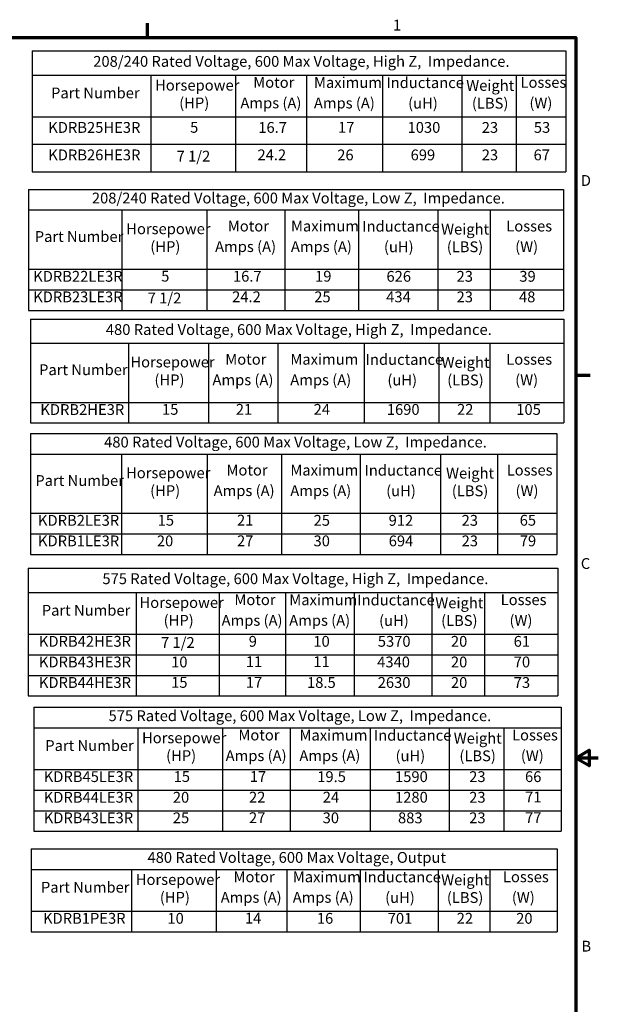
# Model space of a CAD drawing. Units: inches. Extents: x 0.05 to 2.15, y 0.02 to 1.67.
# Drawn here: x 1.51 to 2.15, y 0.58 to 1.67 of the extents above; entities that cross this region are included whole.
import ezdxf

# ---------------------------------------------------------------- set-up
doc = ezdxf.new("R2010")
doc.units = ezdxf.units.IN
doc.header["$LTSCALE"] = 0.1
doc.header["$MEASUREMENT"] = 0
doc.layers.get('0').update_dxf_attribs({"lineweight": 25})
doc.layers.add('Border (ANSI)', color=7, linetype='Continuous', lineweight=70)
doc.layers.add('Symbol (ANSI)', color=7, linetype='Continuous', lineweight=25)
doc.styles.add('Note Text (ANSI)', font='tahoma.ttf')

# ---------------------------------------------------------------- blocks, each defined once
blk = doc.blocks.new('Borders Default Border')
at = {"layer": 'Border (ANSI)'}
for p, q in [((16.5, 16.5), (16.5, 16.66)), ((21.25, 12.75), (21.41, 12.75))]:
    blk.add_line(p, q, dxfattribs=at)
at = {"layer": 'Border (ANSI)', "flags": 128}
for points in [[(0.75, 0.5), (0.75, 16.5), (21.25, 16.5), (21.25, 0.5), (0.75, 0.5)], [(21.5, 8.5), (21.25, 8.5), (21.4, 8.587), (21.4, 8.413), (21.25, 8.5)]]:
    blk.add_lwpolyline(points, dxfattribs=at)
at = {"layer": 'Border (ANSI)', "char_height": 0.12, "attachment_point": 7, "style": 'Note Text (ANSI)'}
for s, insert in [('1', (19.223, 16.54)), ('D', (21.306, 14.815)), ('C', (21.306, 10.563)), ('B', (21.313, 6.315))]:
    blk.add_mtext(s, dxfattribs=dict(at, insert=insert))
blk = doc.blocks.new('Table1')
at = {"layer": 'Symbol (ANSI)'}
for p, q in [((15.22, 16.351), (21.14, 16.351)), ((15.22, 16.351), (15.22, 16.083)), ((21.14, 16.351), (21.14, 16.083)), ((15.22, 16.083), (21.14, 16.083)), ((15.22, 16.083), (15.22, 15.619)), ((16.536, 16.083), (16.536, 15.619)), ((17.477, 16.083), (17.477, 15.619)), ((18.264, 16.083), (18.264, 15.619)), ((19.107, 16.083), (19.107, 15.619)), ((19.986, 16.083), (19.986, 15.619)), ((20.59, 16.083), (20.59, 15.619)), ((21.14, 16.083), (21.14, 15.619)), ((15.22, 15.619), (21.14, 15.619)), ((15.22, 15.619), (15.22, 15.009)), ((16.536, 15.619), (16.536, 15.009)), ((17.477, 15.619), (17.477, 15.009)), ((18.264, 15.619), (18.264, 15.009)), ((19.107, 15.619), (19.107, 15.009)), ((19.986, 15.619), (19.986, 15.009)), ((20.59, 15.619), (20.59, 15.009)), ((21.14, 15.619), (21.14, 15.009)), ((15.22, 15.314), (21.14, 15.314)), ((15.22, 15.009), (21.14, 15.009))]:
    blk.add_line(p, q, dxfattribs=at)
at = {"layer": 'Symbol (ANSI)', "char_height": 0.12, "attachment_point": 7, "style": 'Note Text (ANSI)'}
for s, insert in [('208/240 Rated Voltage, 600 Max Voltage, High Z,  Impedance.', (15.897, 16.137)), ('Maximum', (18.346, 15.903)), ('Inductance', (19.149, 15.901)), ('Horsepower', (16.583, 15.873)), ('Motor', (17.672, 15.904)), ('Weight', (20.035, 15.87)), ('Losses', (20.637, 15.904)), ('Part Number', (15.429, 15.787)), ('(HP)', (16.851, 15.676)), ('Amps (A)', (17.53, 15.676)), ('Amps (A)', (18.345, 15.675)), ('(uH)', (19.39, 15.673)), ('(LBS)', (20.098, 15.673)), ('(W)', (20.736, 15.676)), ('KDRB25HE3R', (15.398, 15.404)), ('5', (16.972, 15.405)), ('16.7', (17.728, 15.404)), ('17', (18.613, 15.406)), ('1030', (19.384, 15.404)), ('23', (20.207, 15.404)), ('53', (20.785, 15.404)), ('KDRB26HE3R', (15.398, 15.099)), ('7 1/2', (16.822, 15.085)), ('24.2', (17.719, 15.1)), ('26', (18.604, 15.099)), ('699', (19.418, 15.099)), ('23', (20.207, 15.099)), ('67', (20.782, 15.099))]:
    blk.add_mtext(s, dxfattribs=dict(at, insert=insert))
blk = doc.blocks.new('Table2')
at = {"layer": 'Symbol (ANSI)'}
for p, q in [((15.177, 10.608), (21.051, 10.608)), ((15.177, 10.608), (15.177, 10.34)), ((21.051, 10.608), (21.051, 10.34)), ((15.177, 10.34), (21.051, 10.34)), ((15.177, 10.34), (15.177, 9.876)), ((16.373, 10.34), (16.373, 9.876)), ((17.294, 10.34), (17.294, 9.876)), ((18.03, 10.34), (18.03, 9.876)), ((18.793, 10.34), (18.793, 9.876)), ((19.655, 10.34), (19.655, 9.876)), ((20.237, 10.34), (20.237, 9.876)), ((21.051, 10.34), (21.051, 9.876)), ((15.177, 9.876), (21.051, 9.876)), ((15.177, 9.876), (15.177, 9.19)), ((16.373, 9.876), (16.373, 9.19)), ((17.294, 9.876), (17.294, 9.19)), ((18.03, 9.876), (18.03, 9.19)), ((18.793, 9.876), (18.793, 9.19)), ((19.655, 9.876), (19.655, 9.19)), ((20.237, 9.876), (20.237, 9.19)), ((21.051, 9.876), (21.051, 9.19)), ((15.177, 9.647), (21.051, 9.647)), ((15.177, 9.419), (21.051, 9.419)), ((15.177, 9.19), (21.051, 9.19))]:
    blk.add_line(p, q, dxfattribs=at)
at = {"layer": 'Symbol (ANSI)', "char_height": 0.12, "attachment_point": 7, "style": 'Note Text (ANSI)'}
for s, insert in [('575 Rated Voltage, 600 Max Voltage, High Z,  Impedance.', (15.999, 10.394)), ('Horsepower', (16.41, 10.13)), ('Motor', (17.463, 10.161)), ('Maximum', (18.072, 10.16)), ('Inductance', (18.826, 10.158)), ('Weight', (19.692, 10.126)), ('Losses', (20.417, 10.161)), ('Part Number', (15.326, 10.044)), ('(HP)', (16.678, 9.932)), ('Amps (A)', (17.321, 9.932)), ('Amps (A)', (18.071, 9.932)), ('(uH)', (19.068, 9.93)), ('(LBS)', (19.756, 9.93)), ('(W)', (20.515, 9.932)), ('KDRB42HE3R', (15.294, 9.699)), ('7 1/2', (16.649, 9.686)), ('9', (17.622, 9.699)), ('10', (18.339, 9.699)), ('5370', (19.054, 9.699)), ('20', (19.865, 9.699)), ('61', (20.561, 9.699)), ('KDRB43HE3R', (15.294, 9.47)), ('10', (16.761, 9.47)), ('11', (17.59, 9.473)), ('11', (18.339, 9.473)), ('4340', (19.047, 9.47)), ('20', (19.865, 9.47)), ('70', (20.562, 9.47)), ('KDRB44HE3R', (15.294, 9.242)), ('15', (16.761, 9.243)), ('17', (17.59, 9.244)), ('18.5', (18.269, 9.242)), ('2630', (19.053, 9.242)), ('20', (19.865, 9.242)), ('73', (20.562, 9.242))]:
    blk.add_mtext(s, dxfattribs=dict(at, insert=insert))
blk = doc.blocks.new('Table3')
at = {"layer": 'Symbol (ANSI)'}
for p, q in [((15.209, 7.493), (21.043, 7.493)), ((15.209, 7.493), (15.209, 7.265)), ((21.043, 7.493), (21.043, 7.265)), ((15.209, 7.265), (21.043, 7.265)), ((15.209, 7.265), (15.209, 6.8)), ((16.322, 7.265), (16.322, 6.8)), ((17.261, 7.265), (17.261, 6.8)), ((18.043, 7.265), (18.043, 6.8)), ((18.858, 7.265), (18.858, 6.8)), ((19.724, 7.265), (19.724, 6.8)), ((20.297, 7.265), (20.297, 6.8)), ((21.043, 7.265), (21.043, 6.8)), ((15.209, 6.8), (21.043, 6.8)), ((15.209, 6.8), (15.209, 6.572)), ((16.322, 6.8), (16.322, 6.572)), ((17.261, 6.8), (17.261, 6.572)), ((18.043, 6.8), (18.043, 6.572)), ((18.858, 6.8), (18.858, 6.572)), ((19.724, 6.8), (19.724, 6.572)), ((20.297, 6.8), (20.297, 6.572)), ((21.043, 6.8), (21.043, 6.572)), ((15.209, 6.572), (21.043, 6.572))]:
    blk.add_line(p, q, dxfattribs=at)
at = {"layer": 'Symbol (ANSI)', "char_height": 0.12, "attachment_point": 7, "style": 'Note Text (ANSI)'}
for s, insert in [('480 Rated Voltage, 600 Max Voltage, Output', (16.499, 7.3)), ('Motor', (17.453, 7.085)), ('Maximum', (18.111, 7.085)), ('Inductance', (18.894, 7.083)), ('Weight', (19.757, 7.051)), ('Losses', (20.442, 7.085)), ('Part Number', (15.317, 6.969)), ('Horsepower', (16.369, 7.055)), ('(HP)', (16.636, 6.857)), ('Amps (A)', (17.311, 6.857)), ('Amps (A)', (18.11, 6.857)), ('(uH)', (19.135, 6.855)), ('(LBS)', (19.82, 6.855)), ('(W)', (20.541, 6.857)), ('KDRB1PE3R', (15.34, 6.624)), ('10', (16.72, 6.624)), ('14', (17.58, 6.626)), ('16', (18.378, 6.624)), ('701', (19.164, 6.624)), ('22', (19.929, 6.625)), ('20', (20.589, 6.624))]:
    blk.add_mtext(s, dxfattribs=dict(at, insert=insert))
blk = doc.blocks.new('Table4')
at = {"layer": 'Symbol (ANSI)'}
for p, q in [((15.202, 13.374), (21.116, 13.374)), ((15.202, 13.374), (15.202, 13.106)), ((21.116, 13.374), (21.116, 13.106)), ((15.202, 13.106), (21.116, 13.106)), ((15.202, 13.106), (15.202, 12.449)), ((16.289, 13.106), (16.289, 12.449)), ((17.176, 13.106), (17.176, 12.449)), ((17.945, 13.106), (17.945, 12.449)), ((18.902, 13.106), (18.902, 12.449)), ((19.731, 13.106), (19.731, 12.449)), ((20.298, 13.106), (20.298, 12.449)), ((21.116, 13.106), (21.116, 12.449)), ((15.202, 12.449), (21.116, 12.449)), ((15.202, 12.449), (15.202, 12.221)), ((16.289, 12.449), (16.289, 12.221)), ((17.176, 12.449), (17.176, 12.221)), ((17.945, 12.449), (17.945, 12.221)), ((18.902, 12.449), (18.902, 12.221)), ((19.731, 12.449), (19.731, 12.221)), ((20.298, 12.449), (20.298, 12.221)), ((21.116, 12.449), (21.116, 12.221)), ((15.202, 12.221), (21.116, 12.221))]:
    blk.add_line(p, q, dxfattribs=at)
at = {"layer": 'Symbol (ANSI)', "char_height": 0.12, "attachment_point": 7, "style": 'Note Text (ANSI)'}
for s, insert in [('480 Rated Voltage, 600 Max Voltage, High Z,  Impedance.', (16.037, 13.16)), ('Horsepower', (16.309, 12.8)), ('Motor', (17.362, 12.83)), ('Maximum', (18.084, 12.83)), ('Inductance', (18.919, 12.828)), ('Weight', (19.761, 12.796)), ('Losses', (20.479, 12.83)), ('Part Number', (15.296, 12.714)), ('(HP)', (16.576, 12.602)), ('Amps (A)', (17.22, 12.602)), ('Amps (A)', (18.083, 12.602)), ('(uH)', (19.16, 12.6)), ('(LBS)', (19.824, 12.6)), ('(W)', (20.578, 12.602)), ('KDRB2HE3R', (15.31, 12.272)), ('15', (16.66, 12.274)), ('21', (17.479, 12.274)), ('24', (18.342, 12.274)), ('1690', (19.154, 12.273)), ('22', (19.933, 12.274)), ('105', (20.59, 12.273))]:
    blk.add_mtext(s, dxfattribs=dict(at, insert=insert))
blk = doc.blocks.new('Table5')
at = {"layer": 'Symbol (ANSI)'}
for p, q in [((15.237, 9.067), (21.089, 9.067)), ((15.237, 9.067), (15.237, 8.838)), ((21.089, 9.067), (21.089, 8.838)), ((15.237, 8.838), (21.089, 8.838)), ((15.237, 8.838), (15.237, 8.373)), ((16.391, 8.838), (16.391, 8.373)), ((17.331, 8.838), (17.331, 8.373)), ((18.081, 8.838), (18.081, 8.373)), ((18.968, 8.838), (18.968, 8.373)), ((19.847, 8.838), (19.847, 8.373)), ((20.452, 8.838), (20.452, 8.373)), ((21.089, 8.838), (21.089, 8.373)), ((15.237, 8.373), (21.089, 8.373)), ((15.237, 8.373), (15.237, 7.688)), ((16.391, 8.373), (16.391, 7.688)), ((17.331, 8.373), (17.331, 7.688)), ((18.081, 8.373), (18.081, 7.688)), ((18.968, 8.373), (18.968, 7.688)), ((19.847, 8.373), (19.847, 7.688)), ((20.452, 8.373), (20.452, 7.688)), ((21.089, 8.373), (21.089, 7.688)), ((15.237, 8.145), (21.089, 8.145)), ((15.237, 7.916), (21.089, 7.916)), ((15.237, 7.688), (21.089, 7.688))]:
    blk.add_line(p, q, dxfattribs=at)
at = {"layer": 'Symbol (ANSI)', "char_height": 0.12, "attachment_point": 7, "style": 'Note Text (ANSI)'}
for s, insert in [('575 Rated Voltage, 600 Max Voltage, Low Z,  Impedance.', (16.067, 8.873)), ('Horsepower', (16.438, 8.628)), ('Motor', (17.507, 8.659)), ('Maximum', (18.185, 8.658)), ('Inductance', (19.01, 8.656)), ('Weight', (19.896, 8.624)), ('Losses', (20.543, 8.659)), ('Part Number', (15.365, 8.542)), ('(HP)', (16.705, 8.43)), ('Amps (A)', (17.366, 8.43)), ('Amps (A)', (18.184, 8.43)), ('(uH)', (19.251, 8.428)), ('(LBS)', (19.959, 8.428)), ('(W)', (20.641, 8.43)), ('KDRB45LE3R', (15.348, 8.197)), ('15', (16.789, 8.198)), ('17', (17.634, 8.199)), ('19.5', (18.382, 8.197)), ('1590', (19.245, 8.197)), ('23', (20.068, 8.197)), ('66', (20.687, 8.197)), ('KDRB44LE3R', (15.348, 7.968)), ('20', (16.78, 7.968)), ('22', (17.625, 7.969)), ('24', (18.443, 7.969)), ('1280', (19.245, 7.968)), ('23', (20.068, 7.968)), ('71', (20.688, 7.971)), ('KDRB43LE3R', (15.348, 7.74)), ('25', (16.78, 7.74)), ('27', (17.625, 7.741)), ('30', (18.442, 7.74)), ('883', (19.278, 7.739)), ('23', (20.068, 7.74)), ('77', (20.688, 7.742))]:
    blk.add_mtext(s, dxfattribs=dict(at, insert=insert))
blk = doc.blocks.new('Table6')
at = {"layer": 'Symbol (ANSI)'}
for p, q in [((15.2, 12.105), (21.041, 12.105)), ((15.2, 12.105), (15.2, 11.876)), ((21.041, 12.105), (21.041, 11.876)), ((15.2, 11.876), (21.041, 11.876)), ((15.2, 11.876), (15.2, 11.219)), ((16.209, 11.876), (16.209, 11.219)), ((17.16, 11.876), (17.16, 11.219)), ((17.987, 11.876), (17.987, 11.219)), ((18.858, 11.876), (18.858, 11.219)), ((19.748, 11.876), (19.748, 11.219)), ((20.382, 11.876), (20.382, 11.219)), ((21.041, 11.876), (21.041, 11.219)), ((15.2, 11.219), (21.041, 11.219)), ((15.2, 11.219), (15.2, 10.762)), ((16.209, 11.219), (16.209, 10.762)), ((17.16, 11.219), (17.16, 10.762)), ((17.987, 11.219), (17.987, 10.762)), ((18.858, 11.219), (18.858, 10.762)), ((19.748, 11.219), (19.748, 10.762)), ((20.382, 11.219), (20.382, 10.762)), ((21.041, 11.219), (21.041, 10.762)), ((15.2, 10.991), (21.041, 10.991)), ((15.2, 10.762), (21.041, 10.762))]:
    blk.add_line(p, q, dxfattribs=at)
at = {"layer": 'Symbol (ANSI)', "char_height": 0.12, "attachment_point": 7, "style": 'Note Text (ANSI)'}
for s, insert in [('480 Rated Voltage, 600 Max Voltage, Low Z,  Impedance.', (16.018, 11.911)), ('Horsepower', (16.261, 11.57)), ('Motor', (17.375, 11.6)), ('Maximum', (18.084, 11.6)), ('Inductance', (18.906, 11.598)), ('Weight', (19.811, 11.566)), ('Losses', (20.484, 11.6)), ('Part Number', (15.255, 11.484)), ('(HP)', (16.528, 11.372)), ('Amps (A)', (17.233, 11.372)), ('Amps (A)', (18.083, 11.372)), ('(uH)', (19.147, 11.37)), ('(LBS)', (19.875, 11.37)), ('(W)', (20.582, 11.372)), ('KDRB2LE3R', (15.284, 11.042)), ('15', (16.612, 11.043)), ('21', (17.492, 11.044)), ('25', (18.342, 11.042)), ('912', (19.174, 11.042)), ('23', (19.984, 11.042)), ('65', (20.628, 11.043)), ('KDRB1LE3R', (15.284, 10.814)), ('20', (16.603, 10.814)), ('27', (17.492, 10.815)), ('30', (18.341, 10.814)), ('694', (19.175, 10.814)), ('23', (19.984, 10.814)), ('79', (20.629, 10.814))]:
    blk.add_mtext(s, dxfattribs=dict(at, insert=insert))
blk = doc.blocks.new('Table7')
at = {"layer": 'Symbol (ANSI)'}
for p, q in [((15.179, 14.814), (21.113, 14.814)), ((15.179, 14.814), (15.179, 14.585)), ((21.113, 14.814), (21.113, 14.585)), ((15.179, 14.585), (21.113, 14.585)), ((15.179, 14.585), (15.179, 13.928)), ((16.216, 14.585), (16.216, 13.928)), ((17.156, 14.585), (17.156, 13.928)), ((18.022, 14.585), (18.022, 13.928)), ((18.839, 14.585), (18.839, 13.928)), ((19.719, 14.585), (19.719, 13.928)), ((20.3, 14.585), (20.3, 13.928)), ((21.113, 14.585), (21.113, 13.928)), ((15.179, 13.928), (21.113, 13.928)), ((15.179, 13.928), (15.179, 13.471)), ((16.216, 13.928), (16.216, 13.471)), ((17.156, 13.928), (17.156, 13.471)), ((18.022, 13.928), (18.022, 13.471)), ((18.839, 13.928), (18.839, 13.471)), ((19.719, 13.928), (19.719, 13.471)), ((20.3, 13.928), (20.3, 13.471)), ((21.113, 13.928), (21.113, 13.471)), ((15.179, 13.7), (21.113, 13.7)), ((15.179, 13.471), (21.113, 13.471))]:
    blk.add_line(p, q, dxfattribs=at)
at = {"layer": 'Symbol (ANSI)', "char_height": 0.12, "attachment_point": 7, "style": 'Note Text (ANSI)'}
for s, insert in [('208/240 Rated Voltage, 600 Max Voltage, Low Z,  Impedance.', (15.882, 14.62)), ('Horsepower', (16.263, 14.279)), ('Motor', (17.39, 14.309)), ('Maximum', (18.091, 14.309)), ('Inductance', (18.881, 14.307)), ('Weight', (19.756, 14.275)), ('Losses', (20.479, 14.309)), ('Part Number', (15.248, 14.193)), ('(HP)', (16.53, 14.081)), ('Amps (A)', (17.249, 14.081)), ('Amps (A)', (18.09, 14.081)), ('(uH)', (19.122, 14.079)), ('(LBS)', (19.819, 14.079)), ('(W)', (20.578, 14.081)), ('KDRB22LE3R', (15.231, 13.751)), ('5', (16.651, 13.753)), ('16.7', (17.447, 13.752)), ('19', (18.358, 13.752)), ('626', (19.15, 13.751)), ('23', (19.928, 13.751)), ('39', (20.624, 13.751)), ('KDRB23LE3R', (15.231, 13.523)), ('7 1/2', (16.501, 13.51)), ('24.2', (17.438, 13.524)), ('25', (18.349, 13.523)), ('434', (19.147, 13.523)), ('23', (19.928, 13.523)), ('48', (20.62, 13.523))]:
    blk.add_mtext(s, dxfattribs=dict(at, insert=insert))

msp = doc.modelspace()

# ---------------------------------------------------------------- block references
at = {"xscale": 0.1, "yscale": 0.1, "zscale": 0.1}
for name in ['Borders Default Border', 'Table1', 'Table7', 'Table4', 'Table6', 'Table2', 'Table5', 'Table3']:
    msp.add_blockref(name, (0, 0), dxfattribs=at)

doc.saveas('drawing.dxf')
